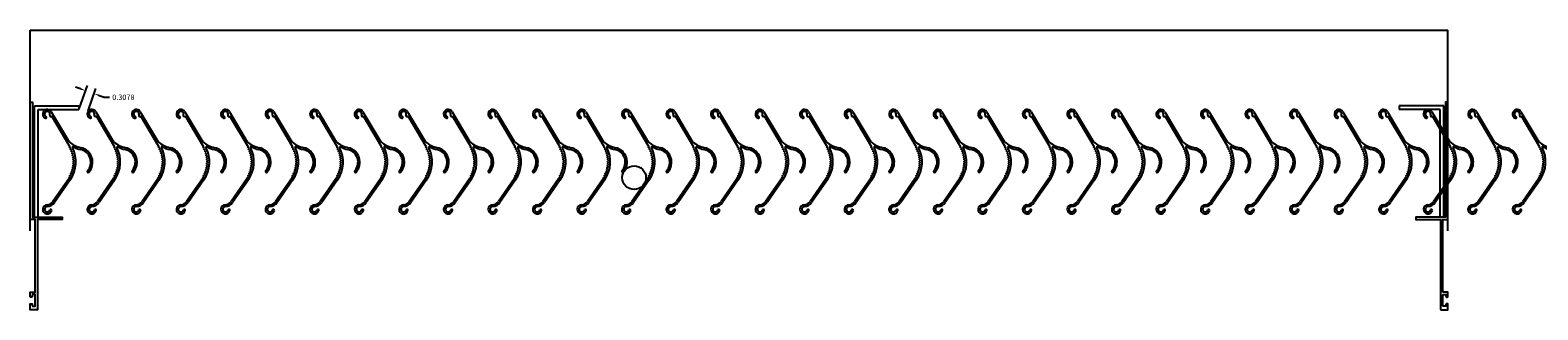
# Model space of a CAD drawing. Units: inches. Extents: x -25 to 2536, y -106 to 161.
# Drawn here: x 1578 to 1629, y 151 to 161 of the extents above; entities that cross this region are included whole.
import ezdxf

# ---------------------------------------------------------------- set-up
doc = ezdxf.new("R2010")
doc.units = ezdxf.units.IN
doc.header["$MEASUREMENT"] = 0
doc.layers.add('DIMENSION', color=7, linetype='Continuous', lineweight=25)
doc.styles.get("Standard").update_dxf_attribs({"font": 'arial.ttf'})
doc.dimstyles.get("Standard").update_dxf_attribs({"dimtxt": 0.18, "dimasz": 0.18, "dimexe": 0.18, "dimexo": 0.0625, "dimgap": 0.09, "dimtad": 0, "dimtih": 1, "dimtoh": 1, "dimdec": 4, "dimzin": 0, "dimdsep": 46, "dimtxsty": 'Standard', "dimcen": 0.09, "dimadec": 0, "dimazin": 0, "dimtfac": 1, "dimtdec": 4, "dimtofl": 0, "dimtmove": 0, "dimatfit": 3, "dimfxl": 1, "dimtolj": 1, "dimtzin": 0, "dimarcsym": 0})

# ---------------------------------------------------------------- blocks, each defined once
blk = doc.blocks.new('A$C267B2C61')
for p, q in [((0.285, 3.44), (0.887, 2.425)), ((0.294, 3.303), (0.913, 2.26)), ((0.875, 1.18), (0.344, 0.413)), ((0.926, 1.145), (0.395, 0.378))]:
    blk.add_line(p, q)
for centre, radius, start, end in [((0.153, 3.362), 0.153, 30.6858, 245.2798), ((0.153, 3.362), 0.091, 334.7202, 245.2798), ((0.102, 3.251), 0.031, 245.2798, 65.2798), ((0.263, 3.31), 0.031, 154.7202, 334.7202), ((0.153, 3.362), 0.153, 334.7202, 337.1821), ((0.153, 3.362), 0.153, 334.7202, 334.9691), ((1.516, 3.202), 1, 209.7944, 211.5771), ((1.516, 3.202), 1, 230.9874, 257.0944), ((0.053, 1.75), 0.98, 28.6168, 30.6858), ((0.053, 1.75), 1.062, 325.296, 27.1238), ((0.053, 1.75), 0.98, 24.4789, 26.5478), ((0.053, 1.75), 1, 26.5478, 28.6168), ((0.053, 1.75), 0.98, 20.3409, 22.4099), ((0.053, 1.75), 1, 22.4099, 24.4789), ((0.053, 1.75), 0.98, 16.203, 18.272), ((0.053, 1.75), 1, 18.272, 20.3409), ((1.016, 2.243), 0.02, 62.447, 207.1238), ((1.516, 3.202), 1.062, 242.447, 257.0944), ((1.181, 1.74), 0.438, 318.0153, 77.0944), ((1.181, 1.74), 0.5, 318.0153, 77.0944), ((0.053, 1.75), 0.98, 12.0651, 14.134), ((0.053, 1.75), 0.98, 347.2375, 349.3064), ((0.053, 1.75), 1, 14.134, 16.203), ((0.053, 1.75), 0.98, 7.9271, 9.9961), ((0.053, 1.75), 1, 345.1685, 347.2375), ((0.053, 1.75), 0.98, 351.3754, 353.4444), ((0.053, 1.75), 0.98, 3.7892, 5.8582), ((0.053, 1.75), 0.98, 355.5133, 357.5823), ((0.053, 1.75), 1, 9.9961, 12.0651), ((0.053, 1.75), 0.98, 359.6513, 1.7202), ((0.053, 1.75), 1, 349.3064, 351.3754), ((0.053, 1.75), 1, 5.8582, 7.9271), ((0.053, 1.75), 1, 353.4444, 355.5133), ((0.053, 1.75), 1, 1.7202, 3.7892), ((0.053, 1.75), 1, 357.5823, 359.6513), ((0.053, 1.75), 1, 325.296, 330.6858), ((0.053, 1.75), 0.98, 330.6858, 332.7547), ((0.053, 1.75), 0.98, 334.8237, 336.8927), ((0.053, 1.75), 1, 332.7547, 334.8237), ((0.053, 1.75), 0.98, 338.9616, 341.0306), ((0.053, 1.75), 1, 336.8927, 338.9616), ((0.053, 1.75), 0.98, 343.0996, 345.1685), ((0.053, 1.75), 1, 341.0306, 343.0996), ((1.53, 1.426), 0.031, 138.0153, 318.0153), ((0.153, 0.153), 0.153, 92.0817, 345.2895), ((0.153, 0.153), 0.091, 92.0817, 345.2895), ((0.138, 0.556), 0.25, 272.0817, 325.296), ((0.138, 0.556), 0.312, 272.0817, 325.296), ((0.271, 0.122), 0.031, 345.2895, 165.2895)]:
    blk.add_arc(centre, radius, start, end)
at = {"layer": 'DIMENSION'}
for p, q in [((0.896, 2.25), (0.913, 2.26)), ((0.913, 2.219), (0.931, 2.228)), ((0.929, 2.188), (0.947, 2.196)), ((0.945, 2.156), (0.963, 2.164)), ((0.959, 2.123), (0.977, 2.131)), ((0.972, 2.09), (0.99, 2.097)), ((0.983, 2.057), (1.002, 2.063)), ((0.994, 2.023), (1.013, 2.029)), ((1.003, 1.989), (1.023, 1.994)), ((1.009, 1.533), (1.028, 1.529)), ((1.011, 1.954), (1.031, 1.959)), ((1.016, 1.568), (1.035, 1.564)), ((1.018, 1.92), (1.038, 1.923)), ((1.022, 1.603), (1.042, 1.6)), ((1.023, 1.885), (1.043, 1.887)), ((1.026, 1.638), (1.046, 1.635)), ((1.028, 1.85), (1.048, 1.852)), ((1.03, 1.673), (1.05, 1.671)), ((1.031, 1.814), (1.051, 1.816)), ((1.032, 1.779), (1.052, 1.78)), ((1.032, 1.708), (1.052, 1.707)), ((1.033, 1.744), (1.053, 1.743)), ((0.907, 1.27), (0.925, 1.26)), ((0.924, 1.301), (0.942, 1.292)), ((0.94, 1.333), (0.958, 1.324)), ((0.954, 1.365), (0.973, 1.357)), ((0.967, 1.398), (0.986, 1.391)), ((0.98, 1.431), (0.999, 1.424)), ((0.99, 1.465), (1.01, 1.459)), ((1, 1.499), (1.02, 1.494))]:
    blk.add_line(p, q, dxfattribs=at)
blk = doc.blocks.new('*D192')
at = {"color": 0, "lineweight": -2, "transparency": 16777216}
for p, q in [((1579.44, 158.625), (1579.27, 158.685)), ((1579.407, 157.988), (1579.67, 158.735)), ((1579.697, 157.886), (1579.96, 158.633)), ((1580.07, 158.403), (1580.24, 158.343)), ((1580.24, 158.343), (1580.42, 158.343))]:
    blk.add_line(p, q, dxfattribs=at)
at = {"color": 0, "transparency": 16777216}
for points in [[(1579.45, 158.653), (1579.43, 158.597), (1579.61, 158.565)], [(1580.08, 158.432), (1580.06, 158.375), (1579.9, 158.463)]]:
    blk.add_solid(points, dxfattribs=at)
at = {"layer": 'Defpoints', "color": 0, "transparency": 16777216}
for p in [(1579.9, 158.463), (1579.386, 157.929), (1579.676, 157.827)]:
    blk.add_point(p, dxfattribs=at)
at = {"color": 0, "transparency": 16777216, "insert": (1580.884, 158.343), "char_height": 0.18, "attachment_point": 5}
blk.add_mtext('\\A1;0.3078', dxfattribs=at)

msp = doc.modelspace()

# ---------------------------------------------------------------- linework, layer by layer
for p, q in [((1577.744, 153.84216), (1577.744, 160.60418)), ((1577.744, 160.60418), (1625.494, 160.60418)), ((1625.494, 153.84216), (1625.494, 160.60418)), ((1577.886, 154.30409), (1577.886, 158.05409)), ((1577.886, 158.05409), (1579.386, 158.05409)), ((1578.011, 154.30409), (1578.011, 157.92909)), ((1578.011, 157.92909), (1579.386, 157.92909)), ((1579.386, 158.05409), (1579.386, 157.92909)), ((1625.352, 158.05409), (1623.852, 158.05409)), ((1623.852, 158.05409), (1623.852, 157.92909)), ((1625.227, 157.92909), (1623.852, 157.92909)), ((1625.227, 154.30409), (1625.227, 157.92909)), ((1625.352, 154.30409), (1625.352, 158.05409)), ((1577.886, 154.30409), (1578.011, 154.30409)), ((1625.352, 154.30409), (1625.227, 154.30409))]:
    msp.add_line(p, q)
for points in [[(1577.744, 151.19509), (1577.744, 151.37009, -0.41421356), (1577.76, 151.38609), (1577.799, 151.38609, -0.41421356), (1577.815, 151.37009), (1577.815, 151.31509, 0.41421356), (1577.831, 151.29909), (1577.899, 151.29909, 0.41421356), (1577.915, 151.31509), (1577.915, 151.68009, 0.41421356), (1577.899, 151.69609), (1577.831, 151.69609, 0.41421356), (1577.815, 151.68009), (1577.815, 151.62509, -0.41421356), (1577.799, 151.60909), (1577.76, 151.60909, -0.41421356), (1577.744, 151.62509), (1577.744, 151.76009, -0.41421356), (1577.76, 151.77609), (1577.899, 151.77609, 0.41421356), (1577.915, 151.79209), (1577.915, 154.22409), (1577.744, 154.22409), (1577.744, 158.17909), (1577.824, 158.17909), (1577.824, 154.30409), (1577.945, 154.30409), (1577.955, 154.29409), (1577.965, 154.30409), (1578.824, 154.30409), (1578.824, 154.22409), (1577.995, 154.22409), (1577.995, 151.19509, -0.41421356), (1577.979, 151.17909), (1577.76, 151.17909, -0.41421356)], [(1625.494, 151.19509), (1625.494, 151.37009, 0.41421356), (1625.478, 151.38609), (1625.439, 151.38609, 0.41421356), (1625.423, 151.37009), (1625.423, 151.31509, -0.41421356), (1625.407, 151.29909), (1625.339, 151.29909, -0.41421356), (1625.323, 151.31509), (1625.323, 151.68009, -0.41421356), (1625.339, 151.69609), (1625.407, 151.69609, -0.41421356), (1625.423, 151.68009), (1625.423, 151.62509, 0.41421356), (1625.439, 151.60909), (1625.478, 151.60909, 0.41421356), (1625.494, 151.62509), (1625.494, 151.76009, 0.41421356), (1625.478, 151.77609), (1625.339, 151.77609, -0.41421356), (1625.323, 151.79209), (1625.323, 154.22409), (1625.494, 154.22409), (1625.494, 158.17909), (1625.414, 158.17909), (1625.414, 154.30409), (1625.293, 154.30409), (1625.283, 154.29409), (1625.273, 154.30409), (1624.414, 154.30409), (1624.414, 154.22409), (1625.243, 154.22409), (1625.243, 151.19509, 0.41421356), (1625.259, 151.17909), (1625.478, 151.17909, 0.41421356)]]:
    msp.add_lwpolyline(points, format="xyb", close=True)
msp.add_circle((1598.08352, 155.63406), 0.40004)

# ---------------------------------------------------------------- block references
for p in [(1578.16769, 154.41415), (1579.66769, 154.41415), (1581.16769, 154.41415), (1582.66769, 154.41415), (1584.16769, 154.41415), (1585.66769, 154.41415), (1587.16769, 154.41415), (1588.66769, 154.41415), (1590.16769, 154.41415), (1591.66769, 154.41415), (1593.16769, 154.41415), (1594.66769, 154.41415), (1596.16769, 154.41415), (1597.66769, 154.41415), (1599.16769, 154.41415), (1600.66769, 154.41415), (1602.16769, 154.41415), (1603.66769, 154.41415), (1605.16769, 154.41415), (1606.66769, 154.41415), (1608.16769, 154.41415), (1609.66769, 154.41415), (1611.16769, 154.41415), (1612.66769, 154.41415), (1614.16769, 154.41415), (1615.66769, 154.41415), (1617.16769, 154.41415), (1618.66769, 154.41415), (1620.16769, 154.41415), (1621.66769, 154.41415), (1623.16769, 154.41415), (1624.66769, 154.41415), (1626.16769, 154.41415), (1627.66769, 154.41415)]:
    msp.add_blockref('A$C267B2C61', p)

# ---------------------------------------------------------------- dimensions: what is measured, and where the dimension line sits
dim = msp.add_aligned_dim(p1=(1579.386, 157.92909), p2=(1579.67636, 157.82689), distance=0.67439, dimstyle='Standard')
dim.commit()
dim.dimension.update_dxf_attribs({"geometry": '*D192', "text_midpoint": (1580.88366, 158.34349)})

doc.saveas('drawing.dxf')
